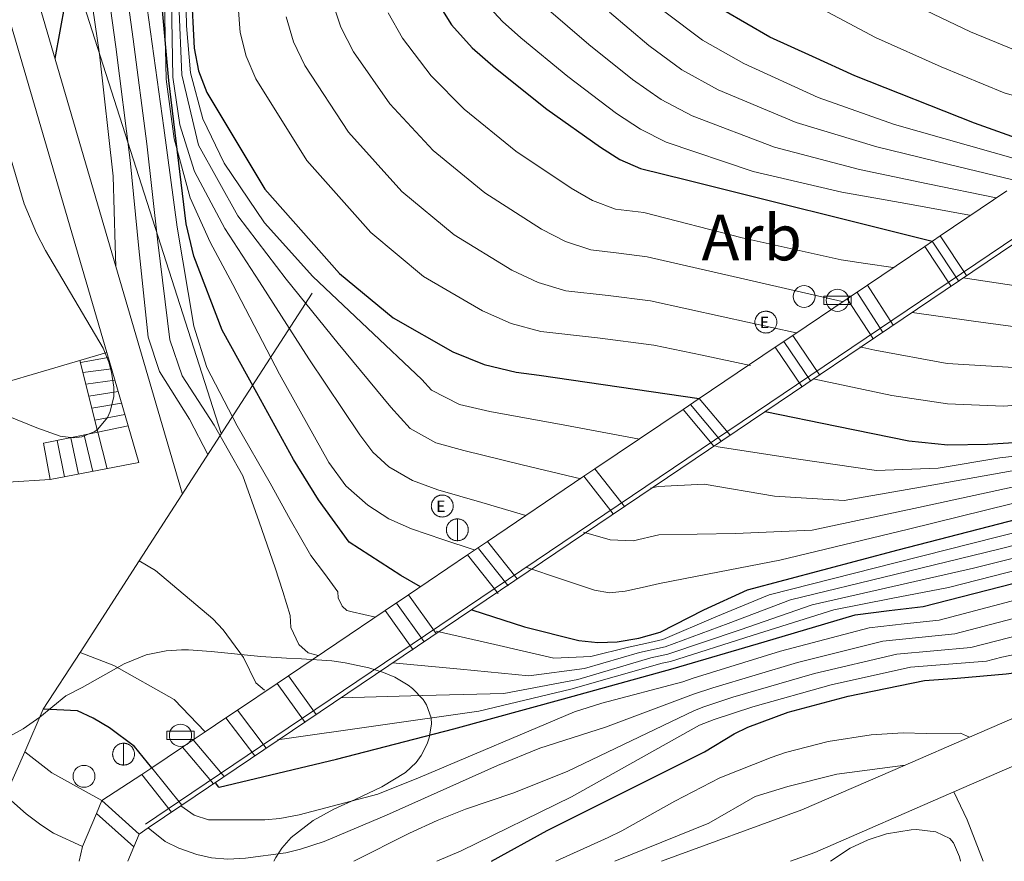
# Model space of a CAD drawing. Extents: x 540998 to 541838, y 4767957 to 4768864.
# Drawn here: x 541225 to 541257, y 4767957 to 4767984 of the extents above; entities that cross this region are included whole.
import ezdxf
from ezdxf.enums import TextEntityAlignment as Align

# ---------------------------------------------------------------- set-up
doc = ezdxf.new("R2010")
doc.units = 0
doc.header["$MEASUREMENT"] = 0
for name, color, linetype, lineweight in [('ACERAS', 7, 'Continuous', 0), ('BARANDADO', 7, 'Continuous', 0), ('CIERRES', 7, 'Continuous', 0), ('CURVA NIVEL', 7, 'Continuous', 0), ('CURVA NIVEL PRINCIPAL', 7, 'Continuous', 0), ('EDIFICACION', 240, 'Continuous', 13), ('MASAS ARBOLES', 7, 'Continuous', 0), ('MUROS', 7, 'Continuous', 0), ('PELDAÑOS', 7, 'Continuous', 0), ('REGISTRO ALCANTARILLA', 7, 'Continuous', 0), ('REGISTRO ELECTRICIDAD', 7, 'Continuous', 0), ('REGISTRO INSTALACIONES', 7, 'Continuous', 0), ('REGISTRO SANEAMIENTO', 7, 'Continuous', 0), ('TEXTOS HUERTA JARDIN ARBOL', 7, 'Continuous', 0)]:
    doc.layers.add(name, color=color, linetype=linetype, lineweight=lineweight)
doc.styles.add('Style-arial', font='arial.shx', dxfattribs={"bigfont": 'arialbig.shx'})
doc.linetypes.add('1Alamb', pattern='A,0,[5,dgnlstyle-md2_1e.shx,S=0.00672,R=0,X=0,Y=0],-0.4,1,-0.4,1,-0.4', length=3.2)
doc.linetypes.add('1Zonar', pattern='A,-1.5,[81,dgnlstyle-md2_1e.shx,S=0.024,R=180,X=0,Y=0],-1.5', length=3)

# ---------------------------------------------------------------- blocks, each defined once
blk = doc.blocks.new('1RALCA')
at = {"layer": 'REGISTRO ALCANTARILLA', "color": 7, "linetype": 'Continuous', "lineweight": 0, "flags": 128}
blk.add_lwpolyline([(-0.828, 0.246), (0.962, 0.246), (0.962, -0.3), (-0.828, -0.3)], close=True, dxfattribs=at)
at = {"layer": 'REGISTRO ALCANTARILLA', "color": 7, "linetype": 'Continuous', "lineweight": 0}
blk.add_circle((0.065, -0.028), 0.733, dxfattribs=at)
blk = doc.blocks.new('1REGIN')
at = {"layer": 'REGISTRO INSTALACIONES', "color": 7, "linetype": 'Continuous', "lineweight": 0}
blk.add_circle((0.016, 0.002), 0.721, dxfattribs=at)
blk = doc.blocks.new('1RELE')
at = {"layer": 'REGISTRO ELECTRICIDAD', "color": 7, "linetype": 'Continuous', "lineweight": 0, "flags": 128}
for points in [[(-0.022, -0.782), (0.014, -0.776), (0.05, -0.776), (0.086, -0.776), (0.122, -0.77), (0.158, -0.758), (0.194, -0.746), (0.23, -0.734), (0.266, -0.722), (0.302, -0.704), (0.338, -0.686), (0.362, -0.662), (0.398, -0.644), (0.428, -0.626), (0.458, -0.602), (0.482, -0.572), (0.506, -0.548), (0.53, -0.518), (0.554, -0.482), (0.578, -0.452), (0.596, -0.428), (0.614, -0.386), (0.632, -0.356), (0.65, -0.314), (0.662, -0.29), (0.668, -0.248), (0.68, -0.218), (0.686, -0.176), (0.686, -0.14), (0.692, -0.104), (0.692, -0.062), (0.692, -0.026), (0.686, 0.01), (0.686, 0.046), (0.68, 0.088), (0.668, 0.124), (0.662, 0.166), (0.65, 0.19), (0.632, 0.232), (0.614, 0.262), (0.596, 0.298), (0.578, 0.334), (0.554, 0.358), (0.53, 0.394), (0.506, 0.418), (0.482, 0.448), (0.458, 0.472), (0.428, 0.496), (0.398, 0.52), (0.362, 0.544), (0.338, 0.562), (0.302, 0.58), (0.266, 0.598), (0.23, 0.604), (0.194, 0.622), (0.158, 0.634), (0.122, 0.646), (0.086, 0.646), (0.05, 0.652), (0.014, 0.652), (-0.022, 0.658), (-0.064, 0.652), (-0.1, 0.652), (-0.142, 0.646), (-0.178, 0.646), (-0.214, 0.634), (-0.256, 0.622), (-0.286, 0.604), (-0.316, 0.598), (-0.352, 0.58), (-0.388, 0.562), (-0.418, 0.544), (-0.448, 0.52), (-0.484, 0.496), (-0.508, 0.472), (-0.538, 0.448), (-0.562, 0.418), (-0.586, 0.394), (-0.61, 0.358), (-0.628, 0.334), (-0.646, 0.298), (-0.67, 0.262), (-0.688, 0.232), (-0.694, 0.19), (-0.718, 0.166), (-0.718, 0.124), (-0.736, 0.088), (-0.742, 0.046), (-0.742, 0.01), (-0.742, -0.026), (-0.748, -0.062), (-0.742, -0.104), (-0.742, -0.14), (-0.742, -0.176), (-0.736, -0.218), (-0.718, -0.248), (-0.718, -0.29), (-0.694, -0.314), (-0.688, -0.356), (-0.67, -0.386), (-0.646, -0.428)], [(-0.646, -0.428), (-0.628, -0.452), (-0.61, -0.482), (-0.586, -0.518), (-0.562, -0.548), (-0.538, -0.572), (-0.508, -0.602), (-0.484, -0.626), (-0.448, -0.644), (-0.418, -0.662), (-0.388, -0.686), (-0.352, -0.704), (-0.316, -0.722), (-0.286, -0.734), (-0.256, -0.746), (-0.214, -0.758), (-0.178, -0.77), (-0.142, -0.776), (-0.1, -0.776), (-0.064, -0.776), (-0.022, -0.782)]]:
    blk.add_lwpolyline(points, dxfattribs=at)
at = {"layer": 'REGISTRO ELECTRICIDAD', "color": 7, "linetype": 'Continuous', "lineweight": 0, "style": 'Style-arial'}
blk.add_text('E', height=0.75, dxfattribs=at).set_placement((-0.119, -0.079), align=Align.MIDDLE_CENTER)
blk = doc.blocks.new('1RSANE')
at = {"layer": 'REGISTRO SANEAMIENTO', "color": 7, "linetype": 'Continuous', "lineweight": 0, "flags": 128}
for points in [[(-0.004, -0.738), (0.032, -0.738), (0.068, -0.726), (0.11, -0.726), (0.146, -0.72), (0.182, -0.714), (0.218, -0.702), (0.248, -0.69), (0.29, -0.672), (0.32, -0.654), (0.356, -0.636), (0.386, -0.624), (0.416, -0.6), (0.452, -0.576), (0.482, -0.552), (0.506, -0.522), (0.53, -0.492), (0.554, -0.468), (0.578, -0.438), (0.596, -0.408), (0.614, -0.372), (0.632, -0.342), (0.65, -0.306), (0.668, -0.276), (0.68, -0.24), (0.692, -0.198), (0.698, -0.162), (0.71, -0.126), (0.71, -0.09), (0.71, -0.054), (0.71, -0.012), (0.71, 0.018), (0.71, 0.06), (0.71, 0.09), (0.698, 0.138), (0.692, 0.168), (0.68, 0.21), (0.668, 0.24), (0.65, 0.282), (0.632, 0.312), (0.614, 0.342), (0.596, 0.378), (0.578, 0.408), (0.554, 0.438), (0.53, 0.474), (0.506, 0.498), (0.482, 0.522), (0.452, 0.546), (0.416, 0.57), (0.386, 0.588), (0.356, 0.612), (0.32, 0.63), (0.29, 0.642), (0.248, 0.66), (0.218, 0.666), (0.182, 0.684), (0.146, 0.69), (0.11, 0.69), (0.068, 0.702), (0.032, 0.702), (-0.004, 0.702), (-0.046, 0.702), (-0.076, 0.702), (-0.118, 0.69), (-0.16, 0.69), (-0.19, 0.684), (-0.232, 0.666), (-0.262, 0.66), (-0.298, 0.642), (-0.334, 0.63), (-0.364, 0.612), (-0.4, 0.588), (-0.43, 0.57), (-0.46, 0.546), (-0.49, 0.522), (-0.52, 0.498), (-0.538, 0.474), (-0.562, 0.438), (-0.592, 0.408), (-0.61, 0.378), (-0.628, 0.342), (-0.646, 0.312), (-0.67, 0.282), (-0.676, 0.24), (-0.694, 0.21), (-0.7, 0.168), (-0.712, 0.138), (-0.718, 0.09), (-0.718, 0.06), (-0.724, 0.018), (-0.724, -0.012), (-0.724, -0.054), (-0.718, -0.09), (-0.718, -0.126), (-0.712, -0.162), (-0.7, -0.198), (-0.694, -0.24), (-0.676, -0.276), (-0.67, -0.306), (-0.646, -0.342), (-0.628, -0.372)], [(-0.004, 0.702), (-0.004, -0.738)], [(-0.628, -0.372), (-0.61, -0.408), (-0.592, -0.438), (-0.562, -0.468), (-0.538, -0.492), (-0.52, -0.522), (-0.49, -0.552), (-0.46, -0.576), (-0.43, -0.6), (-0.4, -0.624), (-0.364, -0.636), (-0.334, -0.654), (-0.298, -0.672), (-0.262, -0.69), (-0.232, -0.702), (-0.19, -0.714), (-0.16, -0.72), (-0.118, -0.726), (-0.076, -0.726), (-0.046, -0.738), (-0.004, -0.738)]]:
    blk.add_lwpolyline(points, dxfattribs=at)

msp = doc.modelspace()

# ---------------------------------------------------------------- linework, layer by layer
at = {"layer": 'ACERAS', "color": 7, "linetype": 'Continuous', "lineweight": 13, "flags": 128}
for points in [[(541257.20139, 4767978.57997), (541255.00539, 4767977.09997)], [(541254.49639, 4767976.75697), (541252.61339, 4767975.48697)], [(541251.95039, 4767975.03897), (541250.15839, 4767973.83097)], [(541249.58439, 4767973.44297), (541247.08439, 4767971.75697)], [(541246.54839, 4767971.39497), (541243.65139, 4767969.44197)], [(541243.28839, 4767969.19697), (541240.11939, 4767967.05897)], [(541239.46439, 4767966.61697), (541237.51839, 4767965.30497)], [(541236.74839, 4767964.78497), (541233.56839, 4767962.64097)], [(541255.96739, 4767960.61697), (541263.34139, 4767963.80897), (541265.58639, 4767964.90097)], [(541233.19539, 4767962.38897), (541231.89339, 4767961.51097)], [(541261.84739, 4767961.59997), (541255.45939, 4767958.81597)], [(541231.51439, 4767961.25597), (541230.83339, 4767960.79597)], [(541230.83339, 4767960.79597), (541230.43839, 4767960.52997)], [(541253.85739, 4767959.70297), (541255.96739, 4767960.61697)], [(541230.08739, 4767960.29297), (541229.07939, 4767959.61397)], [(541245.84144, 4767956.53672), (541250.45339, 4767958.22997), (541253.85739, 4767959.70297)], [(541228.74539, 4767959.38797), (541227.43539, 4767958.53097)], [(541255.45939, 4767958.81597), (541250.88639, 4767956.82397), (541250.08627, 4767956.53672)], [(541226.79339, 4767957.02097), (541227.25639, 4767958.11097)], [(541226.68351, 4767956.53672), (541226.79339, 4767957.02097)], [(541228.48439, 4767957.00997), (541228.28752, 4767956.53672)]]:
    msp.add_lwpolyline(points, dxfattribs=at)
at = {"layer": 'BARANDADO', "color": 7, "linetype": 'Continuous', "lineweight": 0, "ltscale": 0.5}
for points in [[(541229.95139, 4767958.48897), (541272.90039, 4767987.47097), (541274.60839, 4767988.99997)], [(541228.86839, 4767957.75797), (541229.95139, 4767958.48897)]]:
    msp.add_lwpolyline(points, dxfattribs=at)
at = {"layer": 'CIERRES', "color": 7, "linetype": '1Alamb', "lineweight": 0, "ltscale": 0.5, "flags": 128}
msp.add_lwpolyline([(541231.36339, 4767970.60197), (541223.58839, 4767994.83897), (541212.99539, 4767992.03997)], dxfattribs=at)
at = {"layer": 'CURVA NIVEL', "color": 30, "linetype": 'Continuous', "lineweight": 0, "flags": 128}
for points in [[(541211.76639, 4768018.63197), (541213.12339, 4768016.97297), (541214.47939, 4768015.31397), (541216.12239, 4768013.52497), (541217.77339, 4768011.73397), (541218.87839, 4768010.20197), (541219.80039, 4768008.55297), (541221.20539, 4768005.58197), (541222.52639, 4768002.57397), (541223.96839, 4767999.16997), (541225.25439, 4767995.70097), (541225.36239, 4767995.23597), (541225.91139, 4767991.89197), (541226.46839, 4767988.55097), (541226.62139, 4767987.81197), (541226.77439, 4767987.07197), (541227.35739, 4767983.07897), (541227.80439, 4767979.07097), (541227.87239, 4767976.78497), (541227.89739, 4767976.09597)], [(541212.47839, 4768018.63197), (541213.58939, 4768017.33897), (541214.70039, 4768016.04597), (541216.73939, 4768013.84797), (541218.78639, 4768011.64897), (541219.84739, 4768010.22997), (541220.74939, 4768008.69897), (541222.01439, 4768006.19497), (541223.16839, 4768003.63997), (541224.64539, 4768000.07697), (541225.93539, 4767996.44097), (541226.15039, 4767995.51197), (541226.64439, 4767991.82797), (541227.15239, 4767988.14997), (541227.27039, 4767987.59597), (541227.38239, 4767987.04097), (541227.89639, 4767983.32297), (541228.36139, 4767979.59897), (541228.65139, 4767976.68497), (541228.96139, 4767973.77297), (541229.33439, 4767972.63997), (541230.32039, 4767971.07897), (541230.91939, 4767969.91597)], [(541240.80539, 4768002.80497), (541241.59939, 4767999.11197), (541242.74039, 4767995.50397), (541243.79039, 4767992.96297), (541245.04839, 4767990.51897), (541245.74539, 4767989.39197), (541246.53339, 4767988.32597), (541247.27239, 4767987.49197), (541248.08239, 4767986.72497), (541249.39439, 4767985.66597), (541250.79839, 4767984.73797), (541252.88439, 4767983.62997), (541255.03839, 4767982.66397), (541257.10639, 4767981.81197), (541259.23739, 4767981.19097), (541259.97939, 4767981.06797), (541260.72139, 4767980.95097)], [(541243.04639, 4768001.63197), (541243.66839, 4767998.75897), (541244.55239, 4767995.94997), (541245.32839, 4767994.03997), (541246.28339, 4767992.21197), (541247.33639, 4767990.58597), (541248.52639, 4767989.06297), (541249.08939, 4767988.44597), (541249.68739, 4767987.86297), (541250.90039, 4767986.80197), (541252.19439, 4767985.83997), (541254.05239, 4767984.74597), (541255.99839, 4767983.81597), (541257.90239, 4767983.03297), (541259.86339, 4767982.41397), (541260.45439, 4767982.28497), (541261.05239, 4767982.22097), (541261.73939, 4767982.19897), (541262.42539, 4767982.17797)], [(541227.98939, 4767987.00997), (541228.46639, 4767983.56997), (541228.91839, 4767980.12597), (541229.27039, 4767976.90197), (541229.66539, 4767973.68197), (541230.07139, 4767972.50097), (541231.12339, 4767970.88297), (541232.06639, 4767969.21197), (541232.60639, 4767967.70197), (541233.13039, 4767966.18497), (541233.38839, 4767965.40397), (541233.63239, 4767964.61997), (541233.65139, 4767964.21997), (541233.91739, 4767963.66497), (541234.22339, 4767963.39697), (541234.54939, 4767963.30497)], [(541228.59739, 4767986.97797), (541229.03939, 4767983.81597), (541229.47539, 4767980.65297), (541229.91339, 4767977.38897), (541230.45839, 4767974.13697), (541230.88839, 4767972.77497), (541231.88139, 4767970.85597), (541232.97139, 4767968.97497), (541233.62939, 4767967.77497), (541234.30339, 4767966.58797), (541234.75439, 4767965.99697), (541235.19639, 4767965.39897), (541235.20539, 4767965.19897), (541235.33839, 4767964.92197), (541235.49139, 4767964.78797), (541235.66639, 4767964.73797), (541236.43239, 4767964.56397)], [(541229.45839, 4767986.21197), (541229.55439, 4767982.25597), (541229.80839, 4767980.29397), (541230.34339, 4767978.35997), (541231.00039, 4767976.89997), (541231.73839, 4767975.50197), (541233.28139, 4767972.55797), (541234.89739, 4767969.64797), (541235.46139, 4767968.88897), (541236.17739, 4767968.25097), (541236.87339, 4767967.79797), (541237.61939, 4767967.46697), (541238.64839, 4767967.12297), (541239.67739, 4767966.77897)], [(541229.71139, 4767985.47697), (541229.77239, 4767982.32197), (541229.99639, 4767980.75897), (541230.48039, 4767979.22397), (541231.48139, 4767977.34697), (541232.61639, 4767975.59197), (541234.24539, 4767973.06097), (541235.91839, 4767970.55797), (541236.35039, 4767969.99597), (541236.87739, 4767969.50997), (541237.65039, 4767969.05897), (541238.47939, 4767968.75497), (541239.92939, 4767968.33297), (541241.37939, 4767967.91197)], [(541230.18339, 4767985.56297), (541230.21739, 4767984.00697), (541230.35239, 4767982.46697), (541230.75539, 4767980.95197), (541231.45339, 4767979.49497), (541232.78639, 4767977.53797), (541234.37239, 4767975.77197), (541236.16639, 4767974.06397), (541237.95939, 4767972.37797), (541238.27939, 4767972.02897), (541239.19739, 4767971.56397), (541240.19939, 4767971.32997), (541242.66139, 4767970.87597), (541245.12139, 4767970.41997)], [(541231.85239, 4767985.53597), (541231.98339, 4767983.78897), (541232.17539, 4767983.01097), (541232.50039, 4767982.26297), (541234.17639, 4767979.57797), (541236.27639, 4767977.21297), (541238.01839, 4767975.77297), (541239.95139, 4767974.63397), (541240.89739, 4767974.22697), (541241.87739, 4767973.95897), (541243.73539, 4767973.74997), (541245.58539, 4767973.51197), (541247.17539, 4767973.17597), (541248.76439, 4767972.83997)], [(541229.96439, 4767984.74197), (541230.07039, 4767982.39697), (541230.61839, 4767980.08797), (541231.90339, 4767977.76497), (541233.49439, 4767975.68197), (541235.20339, 4767973.56297), (541236.93839, 4767971.46797), (541237.57839, 4767970.76997), (541238.41639, 4767970.30297), (541239.33939, 4767970.04197), (541241.26339, 4767969.57797), (541243.18639, 4767969.11397)], [(541235.01039, 4767984.82197), (541235.29339, 4767983.96297), (541235.71539, 4767983.15597), (541236.90939, 4767981.44097), (541238.32639, 4767979.91597), (541240.03339, 4767978.51497), (541241.89339, 4767977.32597), (541242.68239, 4767976.91897), (541243.51239, 4767976.64097), (541244.44139, 4767976.53097), (541245.36639, 4767976.41697), (541248.57739, 4767975.68397), (541251.78739, 4767974.94897)], [(541240.05239, 4767984.75697), (541240.60639, 4767984.15497), (541241.20939, 4767983.61197), (541242.76039, 4767982.33997), (541244.36439, 4767981.13197), (541245.15339, 4767980.60897), (541245.99839, 4767980.18597), (541248.85339, 4767979.21697), (541251.77339, 4767978.54597), (541253.87139, 4767978.16797), (541255.96939, 4767977.78897)], [(541236.85139, 4767984.43997), (541237.32339, 4767983.60197), (541238.26439, 4767982.36497), (541239.35139, 4767981.26697), (541241.05039, 4767979.89197), (541242.86539, 4767978.67197), (541243.57539, 4767978.26797), (541244.32939, 4767977.98197), (541245.25639, 4767977.86997), (541248.49339, 4767977.04297), (541251.75239, 4767976.31697), (541252.54639, 4767976.19897), (541253.46539, 4767976.06197)], [(541242.04239, 4767984.60597), (541243.44639, 4767983.40197), (541244.89239, 4767982.24597), (541245.83439, 4767981.58797), (541246.84939, 4767981.04797), (541249.56239, 4767980.02197), (541252.34939, 4767979.28797), (541254.59939, 4767978.81997), (541256.84839, 4767978.35197)], [(541244.13139, 4767984.46297), (541245.42039, 4767983.35997), (541246.51339, 4767982.56497), (541247.69939, 4767981.91097), (541250.27439, 4767980.83597), (541252.92639, 4767980.02897), (541255.29639, 4767979.45597), (541257.66539, 4767978.88297)], [(541245.94839, 4767984.47297), (541247.18639, 4767983.53497), (541248.55039, 4767982.77397), (541250.98939, 4767981.65797), (541253.50239, 4767980.77097), (541255.93639, 4767980.07797), (541258.36939, 4767979.38497)], [(541233.49739, 4767984.30597), (541233.73439, 4767983.48797), (541234.10739, 4767982.70897), (541235.54739, 4767980.51097), (541237.30139, 4767978.56397), (541239.02439, 4767977.14197), (541240.92239, 4767975.97997), (541241.78939, 4767975.57197), (541242.69439, 4767975.29997), (541244.08839, 4767975.14097), (541245.47539, 4767974.96497), (541247.87239, 4767974.43897), (541250.26939, 4767973.91197)], [(541247.62639, 4767970.17697), (541250.26939, 4767969.77197), (541252.91239, 4767969.38397), (541254.93839, 4767969.46897), (541256.97039, 4767969.80997), (541257.93439, 4767969.91697), (541258.89539, 4767970.04597), (541261.82339, 4767970.86197), (541264.71539, 4767971.82197), (541267.07739, 4767972.34197), (541269.42139, 4767972.92897), (541275.39839, 4767975.04097), (541277.46339, 4767975.77497)], [(541255.75939, 4767975.71897), (541257.20639, 4767975.50197), (541258.65339, 4767975.28597), (541259.13439, 4767975.34497), (541261.26639, 4767975.43797), (541263.39839, 4767975.40197)], [(541245.47439, 4767968.80697), (541245.73339, 4767968.86497), (541247.24839, 4767968.93997), (541249.55539, 4767968.54397), (541251.85239, 4767968.40397), (541254.61439, 4767968.88397), (541257.37539, 4767969.37197), (541258.09839, 4767969.44997), (541258.81939, 4767969.54897), (541261.87939, 4767970.39197), (541264.91739, 4767971.30997), (541266.68839, 4767971.69997), (541268.44739, 4767972.13997), (541274.45039, 4767974.24497), (541277.55139, 4767975.35197)], [(541243.27539, 4767967.35997), (541244.14839, 4767967.10497), (541244.90739, 4767967.07697), (541245.75339, 4767967.26797), (541248.27339, 4767967.31697), (541250.79139, 4767967.42297), (541254.28839, 4767968.17097), (541257.78139, 4767968.93297), (541258.74339, 4767969.05197), (541261.93639, 4767969.90797), (541265.11939, 4767970.79797), (541266.29939, 4767971.05897), (541267.47239, 4767971.35097), (541273.50239, 4767973.44497), (541277.64039, 4767974.92997)], [(541241.40939, 4767966.19897), (541242.52139, 4767965.82597), (541243.63339, 4767965.45297), (541244.13539, 4767965.36997), (541244.64539, 4767965.41597), (541245.20939, 4767965.54397), (541245.77339, 4767965.67097), (541247.75239, 4767966.05397), (541249.73139, 4767966.44197), (541253.96039, 4767967.46197), (541258.18639, 4767968.49497), (541258.66739, 4767968.55397), (541261.99639, 4767969.41197), (541265.32139, 4767970.28597), (541265.91139, 4767970.41697), (541266.49839, 4767970.56297), (541272.55639, 4767972.64097), (541277.72839, 4767974.50697)], [(541254.08439, 4767974.58497), (541256.10739, 4767974.29997), (541258.13139, 4767974.02597), (541259.09339, 4767974.14497), (541261.38439, 4767974.39797), (541263.67739, 4767974.63497)], [(541238.43039, 4767964.10697), (541240.36339, 4767963.66397), (541242.29739, 4767963.22097), (541243.52139, 4767963.26897), (541244.75239, 4767963.57797), (541245.31939, 4767963.69397), (541245.87939, 4767963.83297), (541247.62639, 4767964.58097), (541249.37939, 4767965.29797), (541253.57139, 4767966.36397), (541257.76339, 4767967.42897), (541261.80739, 4767968.45597), (541265.85139, 4767969.48297), (541266.53839, 4767969.69297), (541271.71939, 4767971.45997), (541276.76439, 4767973.19197), (541278.09739, 4767973.75297)], [(541252.36039, 4767973.45197), (541252.86239, 4767973.34097), (541255.23139, 4767972.90997), (541257.60939, 4767972.76697), (541258.33139, 4767972.82897), (541259.05239, 4767972.94397), (541261.51539, 4767973.37097), (541263.95639, 4767973.86797)], [(541236.99039, 4767963.06797), (541239.23339, 4767962.85397), (541241.47639, 4767962.63997), (541243.30639, 4767962.87697), (541245.12039, 4767963.40197), (541245.96639, 4767963.59297), (541248.02839, 4767964.35697), (541250.08739, 4767965.13397), (541253.51039, 4767965.96797), (541256.93439, 4767966.80097), (541261.56339, 4767967.96897), (541266.17839, 4767969.19197), (541266.86739, 4767969.39697), (541267.55239, 4767969.61097), (541271.85639, 4767971.00097), (541276.16039, 4767972.39197), (541278.20439, 4767973.36597)], [(541250.83139, 4767972.40197), (541252.12439, 4767972.12797), (541253.41739, 4767971.85297), (541255.24539, 4767971.58197), (541257.08739, 4767971.50797), (541258.05039, 4767971.57797), (541259.01239, 4767971.74397), (541261.65239, 4767972.33297), (541264.23439, 4767973.10097)], [(541235.30939, 4767961.90797), (541237.98239, 4767961.98397), (541240.65539, 4767962.05997), (541243.08839, 4767962.51997), (541245.48939, 4767963.22497), (541246.05239, 4767963.35297), (541248.42639, 4767964.15297), (541250.79539, 4767964.96997), (541253.45039, 4767965.57197), (541256.10639, 4767966.17297), (541261.32039, 4767967.48297), (541266.50639, 4767968.90097), (541267.53639, 4767969.21397), (541268.56639, 4767969.52997), (541271.99139, 4767970.55297), (541273.33539, 4767970.94797)], [(541233.21139, 4767960.53297), (541236.52239, 4767961.00597), (541239.83339, 4767961.47897), (541242.85939, 4767962.19297), (541245.85739, 4767963.04897), (541246.13939, 4767963.11197), (541248.82139, 4767963.95797), (541251.50339, 4767964.80597), (541253.39039, 4767965.17497), (541255.27739, 4767965.54497), (541261.06939, 4767967.02397), (541266.83339, 4767968.61097), (541268.20439, 4767969.03797), (541269.58039, 4767969.44897), (541270.93339, 4767969.79397)], [(541257.02939, 4767963.24597), (541259.50139, 4767963.76697), (541261.61539, 4767964.33297), (541263.23139, 4767964.90597), (541265.09339, 4767965.49297), (541266.05439, 4767965.84297), (541267.23839, 4767966.18897), (541267.70839, 4767966.35697), (541269.50639, 4767967.06897), (541271.05439, 4767967.77497), (541273.01539, 4767968.51497)], [(541246.54239, 4767962.43797), (541246.87939, 4767962.55897), (541249.75839, 4767963.44497), (541252.66639, 4767964.21097), (541253.81739, 4767964.34497), (541254.96939, 4767964.46797), (541260.91639, 4767966.03897), (541265.64539, 4767967.30097)], [(541232.09739, 4767963.23997), (541231.42239, 4767964.14597), (541231.08439, 4767964.51397), (541229.19439, 4767966.10097), (541228.65739, 4767966.41397)], [(541246.89839, 4767962.03297), (541247.53339, 4767962.24597), (541250.31339, 4767963.07697), (541253.12239, 4767963.77997), (541254.30639, 4767963.90197), (541255.48939, 4767964.01897), (541261.02539, 4767965.46297), (541262.66039, 4767965.89597)], [(541246.92339, 4767961.49597), (541247.23339, 4767961.61597), (541248.18739, 4767961.93297), (541250.86839, 4767962.70797), (541253.57839, 4767963.34897), (541254.79439, 4767963.45897), (541256.00939, 4767963.56897), (541259.77239, 4767964.53697)], [(541230.83339, 4767960.79597), (541229.80739, 4767961.86197), (541227.82339, 4767962.97397), (541226.71639, 4767963.40797)], [(541232.09739, 4767963.23997), (541232.49639, 4767962.40897), (541232.78139, 4767962.15997)], [(541247.09039, 4767961.01397), (541247.56839, 4767961.19997), (541248.84139, 4767961.61897), (541251.42439, 4767962.33897), (541254.03439, 4767962.91797), (541255.28339, 4767963.01497), (541256.52939, 4767963.11997), (541257.02939, 4767963.24597)], [(541230.03539, 4767958.36497), (541230.46739, 4767958.05597), (541230.94239, 4767957.89597), (541232.79639, 4767957.89697), (541233.29339, 4767957.94797), (541233.92239, 4767958.06897), (541236.51339, 4767958.74297), (541237.90539, 4767959.30297), (541242.97439, 4767961.45197), (541243.87339, 4767961.73697), (541246.54239, 4767962.43797)], [(541228.95239, 4767957.63397), (541229.51339, 4767957.18897), (541229.96139, 4767956.96897), (541230.55739, 4767956.75897), (541231.04539, 4767956.65497), (541231.58139, 4767956.60897), (541232.15839, 4767956.64297), (541233.48339, 4767956.81797), (541233.96839, 4767956.93697), (541234.74339, 4767957.18397), (541236.79739, 4767958.05597), (541240.44839, 4767959.68997), (541241.83639, 4767960.25897), (541243.99539, 4767960.94797), (541246.89839, 4767962.03297)], [(541235.72414, 4767956.53672), (541237.55339, 4767957.46497), (541238.46439, 4767957.87997), (541239.39439, 4767958.24797), (541240.97939, 4767958.78497), (541242.76539, 4767959.49597), (541246.92339, 4767961.49597)], [(541238.45088, 4767956.53672), (541239.25239, 4767956.88597), (541242.87839, 4767958.65297), (541247.09039, 4767961.01397)], [(541251.32339, 4767960.47497), (541252.73939, 4767960.69797), (541253.79239, 4767960.76397), (541254.54539, 4767960.73697), (541255.67539, 4767960.74997), (541255.96739, 4767960.61697)], [(541242.36879, 4767956.53672), (541244.08939, 4767957.31697), (541244.53639, 4767957.53797), (541246.28339, 4767958.51497), (541247.75439, 4767959.27697), (541249.44639, 4767959.95497), (541249.91839, 4767960.11897), (541251.32339, 4767960.47497)], [(541227.43539, 4767958.53097), (541225.78639, 4767959.44297), (541224.89739, 4767960.13997)], [(541244.30484, 4767956.53672), (541247.40039, 4767957.79297), (541248.92639, 4767958.66297), (541250.00039, 4767958.99497), (541251.61039, 4767959.39797), (541253.85739, 4767959.70297)], [(541255.45939, 4767958.81597), (541255.89339, 4767957.89697), (541256.41804, 4767956.53672)], [(541224.26939, 4767958.70297), (541224.94939, 4767958.10097), (541225.42639, 4767957.73197), (541225.84639, 4767957.45997), (541226.79339, 4767957.02097)]]:
    msp.add_lwpolyline(points, dxfattribs=at)
at = {"layer": 'CURVA NIVEL PRINCIPAL', "color": 30, "linetype": 'Continuous', "lineweight": 30, "flags": 128}
for points in [[(541259.10939, 4767979.88697), (541258.61139, 4767979.96697), (541257.36739, 4767980.37597), (541256.13539, 4767980.81197), (541252.20339, 4767982.36497), (541250.80239, 4767983.00097), (541249.40139, 4767983.63697), (541247.88639, 4767984.51397), (541246.47639, 4767985.58697), (541245.43539, 4767986.51997), (541244.54139, 4767987.58797), (541244.15639, 4767988.19597), (541243.81339, 4767988.82697), (541242.28739, 4767991.89997), (541240.92739, 4767995.05797), (541240.28339, 4767997.12897), (541239.81939, 4767999.23897), (541239.65039, 4768001.38597), (541239.42039, 4768003.52597), (541239.20739, 4768004.14197), (541238.92439, 4768004.73197), (541237.42239, 4768007.49397), (541235.94039, 4768009.80797)], [(541232.29239, 4768007.51397), (541232.82139, 4768006.70197), (541233.45939, 4768005.07897), (541233.75939, 4768003.35997), (541234.05739, 4768001.64897), (541235.58039, 4767996.82497), (541237.10739, 4767991.99397), (541237.34339, 4767991.16697), (541237.54739, 4767990.33197), (541237.61339, 4767989.04597), (541237.62139, 4767987.74997), (541237.78439, 4767986.79697), (541238.03739, 4767985.85597), (541238.40139, 4767984.91297), (541238.93039, 4767984.04897), (541239.61739, 4767983.28997), (541240.37639, 4767982.61797), (541242.07239, 4767981.27297), (541243.83639, 4767980.01797), (541244.46839, 4767979.61197), (541245.14739, 4767979.32297), (541246.66039, 4767978.94297), (541254.74539, 4767976.92797)], [(541228.70039, 4768006.94297), (541229.68039, 4768003.37297), (541230.64439, 4767999.33197), (541230.91739, 4767998.43097), (541231.18739, 4767997.52397), (541231.64039, 4767995.17697), (541231.73639, 4767992.81697), (541231.15839, 4767989.98697), (541230.48139, 4767987.15597), (541230.37239, 4767985.21897), (541230.47039, 4767983.27197), (541230.61739, 4767982.53397), (541230.89239, 4767981.81697), (541232.79039, 4767978.63597), (541235.25139, 4767975.86197), (541237.01539, 4767974.40697), (541238.98039, 4767973.28797), (541240.00339, 4767972.87097), (541241.05939, 4767972.61797), (541241.81639, 4767972.52697), (541247.08439, 4767971.75697)], [(541237.90939, 4767965.56797), (541237.26439, 4767965.93497), (541235.57339, 4767967.02697), (541234.55839, 4767968.42197), (541233.73339, 4767969.75397), (541232.52839, 4767971.94297), (541231.38639, 4767974.00397), (541230.46139, 4767976.43197), (541230.20639, 4767977.49597), (541229.63339, 4767982.21597), (541229.20539, 4767986.94697), (541228.88539, 4767991.64397), (541228.51539, 4767996.33897), (541228.29439, 4767997.50797), (541227.97739, 4767998.66197), (541226.74339, 4768002.82197), (541225.85339, 4768004.98897)], [(541220.75439, 4768004.12297), (541221.88439, 4768001.50797), (541223.37439, 4767998.28297), (541224.57339, 4767994.96097), (541225.20139, 4767991.95997), (541225.78439, 4767988.95197), (541225.97539, 4767988.02797), (541226.16639, 4767987.10297), (541226.27839, 4767985.92497), (541226.21639, 4767984.73897), (541225.88939, 4767982.94197)], [(541249.24639, 4767971.33397), (541251.60939, 4767970.84997), (541253.97239, 4767970.36497), (541255.26339, 4767970.23197), (541256.56539, 4767970.24897), (541257.77239, 4767970.33097), (541258.97139, 4767970.54397), (541261.75639, 4767971.43197), (541264.51339, 4767972.33397), (541267.46739, 4767972.97797), (541270.39539, 4767973.71797), (541276.35439, 4767975.81197), (541276.81839, 4767975.98097)], [(541239.60239, 4767964.80397), (541241.33939, 4767964.24197), (541243.11839, 4767963.80197), (541243.74939, 4767963.72797), (541244.38339, 4767963.75497), (541245.09439, 4767963.86997), (541245.79239, 4767964.07397), (541247.22839, 4767964.80097), (541248.67139, 4767965.46197), (541253.62539, 4767966.78297), (541258.59139, 4767968.05697), (541262.06539, 4767968.88497), (541265.52439, 4767969.77397), (541271.60839, 4767971.83897), (541277.15639, 4767973.87397)], [(541231.17739, 4767959.10797), (541231.26539, 4767958.98297), (541231.29239, 4767958.97397), (541235.15639, 4767959.89097), (541239.01239, 4767960.89797), (541242.62139, 4767961.88197), (541246.22639, 4767962.87197), (541249.21739, 4767963.75897), (541252.21039, 4767964.64197), (541253.32839, 4767964.78697), (541254.44939, 4767964.91697), (541260.82139, 4767966.55297), (541267.16039, 4767968.31997), (541268.87439, 4767968.85497), (541269.07339, 4767968.91397)], [(541255.56639, 4767962.55797), (541257.18039, 4767962.70297), (541257.67639, 4767962.76397), (541258.19839, 4767962.87597), (541262.11939, 4767963.81997), (541262.59639, 4767963.96597), (541263.99639, 4767964.51697), (541264.47439, 4767964.65997), (541265.58639, 4767964.90097)], [(541250.00739, 4767961.44197), (541251.97939, 4767961.96897), (541254.49039, 4767962.48697), (541255.56639, 4767962.55797)], [(541229.07939, 4767959.61397), (541228.51139, 4767960.31597), (541227.68839, 4767960.92897), (541227.14839, 4767961.24297), (541226.63439, 4767961.47997), (541225.50839, 4767961.53797)], [(541240.24994, 4767956.53672), (541242.08539, 4767957.55197), (541247.25139, 4767960.13297), (541248.23239, 4767960.73097), (541248.68239, 4767960.94797), (541250.00739, 4767961.44197)]]:
    msp.add_lwpolyline(points, dxfattribs=at)
at = {"layer": 'EDIFICACION', "color": 12, "linetype": 'Continuous', "lineweight": 13, "flags": 128}
msp.add_lwpolyline([(541222.00839, 4767971.61997), (541227.59539, 4767973.26797), (541222.01839, 4767992.31697), (541219.15439, 4767991.40097)], dxfattribs=at)
at = {"layer": 'MASAS ARBOLES', "color": 92, "linetype": '1Zonar', "lineweight": 0, "ltscale": 0.5, "flags": 128}
for points in [[(541218.65039, 4767964.54697), (541218.28339, 4767965.24197), (541217.84139, 4767966.32497), (541217.72839, 4767966.81397), (541217.69839, 4767967.10997), (541217.70239, 4767967.60897), (541217.74739, 4767967.94697), (541217.96939, 4767968.80997), (541218.28939, 4767969.58997), (541218.51939, 4767970.02897), (541218.70139, 4767970.29797), (541219.04239, 4767970.64297), (541219.65739, 4767971.00897), (541220.30639, 4767971.25097), (541220.68939, 4767971.35797), (541221.16139, 4767971.45497), (541221.99739, 4767971.53597), (541222.49939, 4767971.53397), (541223.02039, 4767971.48397), (541223.50739, 4767971.40497), (541223.91539, 4767971.31297), (541224.35639, 4767971.17497), (541225.29539, 4767970.78597), (541226.05839, 4767970.51897), (541226.50339, 4767970.46397), (541226.77239, 4767970.49097), (541227.19839, 4767970.66797), (541227.29939, 4767970.74597), (541227.61739, 4767971.13197), (541227.70839, 4767971.32597), (541227.82539, 4767971.82097), (541227.82639, 4767972.12597), (541227.75539, 4767972.61697), (541227.66339, 4767972.94597), (541227.48039, 4767973.41497), (541225.57939, 4767976.62697), (541225.28439, 4767977.19397), (541224.87639, 4767978.15597), (541224.22539, 4767980.38597), (541224.08439, 4767980.86197), (541223.83839, 4767981.67297), (541223.64939, 4767982.25497), (541223.18839, 4767983.67097), (541222.67339, 4767985.01797), (541222.37739, 4767985.79397), (541221.69439, 4767987.50297), (541221.49739, 4767987.98597), (541220.70839, 4767989.78897), (541220.49439, 4767990.40397), (541220.36039, 4767990.87497), (541220.29239, 4767991.10497), (541220.07239, 4767991.65297), (541219.75339, 4767992.28397), (541219.38639, 4767992.83797), (541219.01139, 4767993.27597), (541218.55639, 4767993.63497), (541218.01239, 4767993.82797), (541217.51339, 4767993.87997), (541217.40039, 4767993.86997), (541216.92739, 4767993.70797), (541216.80639, 4767993.62197), (541216.30639, 4767993.11297), (541215.46339, 4767992.06597), (541214.73939, 4767991.19897), (541214.39139, 4767990.84497), (541214.23239, 4767990.70297), (541213.62039, 4767990.30097), (541212.98439, 4767990.04297), (541212.50739, 4767989.93597), (541212.31939, 4767989.90997), (541211.82239, 4767989.88097), (541211.52539, 4767989.88897), (541211.07139, 4767989.96697), (541210.84339, 4767990.04697), (541210.46239, 4767990.29497), (541210.29439, 4767990.74497), (541210.20939, 4767991.27897), (541210.09639, 4767991.78097), (541210.01439, 4767992.41197), (541209.93339, 4767993.04397), (541209.76039, 4767995.22997), (541209.59839, 4767996.61097), (541209.47739, 4767997.28197), (541209.37339, 4767997.69697), (541209.04239, 4767998.68197), (541208.74239, 4767999.38797), (541208.41239, 4768000.01197), (541207.84639, 4768000.98297), (541206.91939, 4768002.32397), (541206.63939, 4768002.72497), (541206.41639, 4768003.04897), (541205.92139, 4768003.76297), (541205.51539, 4768004.35697), (541205.25439, 4768004.78097), (541204.84139, 4768005.54897), (541204.66739, 4768006.01697), (541204.60639, 4768006.27797), (541204.54639, 4768006.95397), (541204.60839, 4768007.76797), (541204.76539, 4768008.60797), (541204.94239, 4768009.07097)], [(541233.09186, 4767956.53672), (541233.15239, 4767956.66397), (541233.35039, 4767956.96897), (541233.65839, 4767957.32097), (541234.38439, 4767957.87897), (541235.05939, 4767958.25497), (541235.76939, 4767958.57397), (541236.64139, 4767958.99097), (541237.41839, 4767959.45997), (541237.77039, 4767959.78997), (541237.93939, 4767960.01297), (541238.13739, 4767960.39997), (541238.20239, 4767960.59997), (541238.27539, 4767961.04997), (541238.26539, 4767961.25497), (541238.11239, 4767961.68297), (541237.99839, 4767961.85397), (541237.65639, 4767962.21497), (541237.50439, 4767962.33097), (541237.07039, 4767962.58797), (541236.69839, 4767962.74697), (541236.22039, 4767962.89497), (541235.44039, 4767963.06497), (541234.99539, 4767963.12697), (541234.00539, 4767963.19297), (541233.50839, 4767963.21397), (541232.66739, 4767963.27297), (541231.02939, 4767963.43497), (541230.28639, 4767963.48597), (541230.05339, 4767963.49497), (541229.55439, 4767963.46197), (541228.88939, 4767963.32397), (541228.16939, 4767963.03097), (541226.78539, 4767962.24697), (541226.25339, 4767961.97297), (541225.39139, 4767961.27797), (541224.85139, 4767960.88797), (541224.41239, 4767960.64897), (541224.15539, 4767960.54597), (541223.67139, 4767960.41597), (541223.03539, 4767960.35597), (541222.36539, 4767960.43897), (541222.08939, 4767960.53197), (541221.65239, 4767960.77297), (541221.17139, 4767961.20397), (541220.62639, 4767961.83997), (541220.07939, 4767962.52497), (541218.91739, 4767964.12497), (541218.65039, 4767964.54697)], [(541255.67323, 4767956.53672), (541255.64539, 4767956.68897), (541255.44939, 4767957.14197), (541255.31839, 4767957.28297), (541254.86739, 4767957.50797), (541254.22439, 4767957.58397), (541254.04839, 4767957.57597), (541253.24439, 4767957.43797), (541252.63339, 4767957.24297), (541252.04239, 4767956.96397), (541251.3941, 4767956.53672)]]:
    msp.add_lwpolyline(points, dxfattribs=at)
at = {"layer": 'MUROS', "color": 12, "linetype": 'Continuous', "lineweight": 13, "ltscale": 0.5}
for points in [[(541222.01839, 4767992.31697), (541223.05039, 4767992.62797), (541230.08139, 4767968.64697)], [(541230.03539, 4767958.36497), (541272.99339, 4767987.35297), (541274.70939, 4767988.88897)], [(541234.34939, 4767975.22497), (541228.65739, 4767966.41397)], [(541227.59339, 4767973.26697), (541228.65339, 4767969.64797)], [(541226.71539, 4767973.00797), (541227.30239, 4767970.64697)], [(541227.30239, 4767970.64697), (541225.51839, 4767970.28497)], [(541228.65339, 4767969.64797), (541225.73339, 4767969.08897)], [(541225.73339, 4767969.08897), (541224.34239, 4767969.00697), (541220.40339, 4767959.52797)], [(541228.65739, 4767966.41397), (541226.71639, 4767963.40797)], [(541226.71639, 4767963.40797), (541225.50839, 4767961.53797)], [(541225.50839, 4767961.53797), (541224.89739, 4767960.13997)], [(541224.89739, 4767960.13997), (541224.26939, 4767958.70297)], [(541228.95239, 4767957.63397), (541230.03539, 4767958.36497)], [(541228.65739, 4767957.42397), (541228.95239, 4767957.63397)]]:
    msp.add_lwpolyline(points, dxfattribs=at)
at = {"layer": 'PELDAÑOS', "color": 12, "linetype": 'Continuous', "lineweight": 0, "flags": 128}
for points in [[(541255.00539, 4767977.09997), (541254.49639, 4767976.75697)], [(541254.74539, 4767976.92797), (541255.60939, 4767975.62497)], [(541255.00539, 4767977.09997), (541255.86939, 4767975.79697)], [(541254.49639, 4767976.75697), (541255.35839, 4767975.45797)], [(541252.61339, 4767975.48697), (541251.95039, 4767975.03897)], [(541252.61339, 4767975.48697), (541253.46139, 4767974.17197)], [(541251.95039, 4767975.03897), (541252.78939, 4767973.73897)], [(541252.26439, 4767975.26197), (541253.11239, 4767973.94697)], [(541250.15839, 4767973.83097), (541249.58439, 4767973.44297)], [(541250.15839, 4767973.83097), (541251.03439, 4767972.53497)], [(541249.58439, 4767973.44297), (541250.46039, 4767972.14697)], [(541249.86639, 4767973.63297), (541250.74239, 4767972.33697)], [(541226.73239, 4767972.94297), (541227.64139, 4767973.10597)], [(541227.75139, 4767972.73097), (541226.81239, 4767972.61497)], [(541227.86139, 4767972.35597), (541226.90939, 4767972.22197)], [(541227.97139, 4767971.98097), (541227.00639, 4767971.82897)], [(541247.08439, 4767971.75697), (541246.54839, 4767971.39497)], [(541247.08439, 4767971.75697), (541248.09739, 4767970.55297)], [(541228.08139, 4767971.60597), (541227.10339, 4767971.43597)], [(541246.79539, 4767971.56197), (541247.80839, 4767970.35797)], [(541228.19139, 4767971.23097), (541227.20039, 4767971.04297)], [(541246.54839, 4767971.39497), (541247.56139, 4767970.19097)], [(541227.30239, 4767970.64697), (541228.30139, 4767970.85397)], [(541226.66939, 4767969.26697), (541226.41039, 4767970.46497)], [(541227.13739, 4767969.35597), (541226.85639, 4767970.55497)], [(541227.30239, 4767970.64697), (541227.60739, 4767969.44797)], [(541225.51839, 4767970.28497), (541225.73339, 4767969.08897)], [(541226.20139, 4767969.17797), (541225.96439, 4767970.37497)], [(541243.65139, 4767969.44197), (541243.28839, 4767969.19697)], [(541243.28839, 4767969.19697), (541244.25639, 4767967.96097)], [(541243.65139, 4767969.44197), (541244.62039, 4767968.20597)], [(541240.11939, 4767967.05897), (541239.46439, 4767966.61697)], [(541240.11939, 4767967.05897), (541241.09139, 4767965.82597)], [(541239.46439, 4767966.61697), (541240.47339, 4767965.33897)], [(541239.82639, 4767966.82797), (541240.79839, 4767965.59497)], [(541237.51839, 4767965.30497), (541236.74839, 4767964.78497)], [(541237.51839, 4767965.30497), (541238.43039, 4767964.02997)], [(541237.12739, 4767965.02597), (541238.03939, 4767963.75097)], [(541236.74839, 4767964.78497), (541237.67539, 4767963.48997)], [(541233.56839, 4767962.64097), (541233.19539, 4767962.38897)], [(541234.12339, 4767961.10597), (541233.19539, 4767962.38897)], [(541234.48739, 4767961.36897), (541233.56839, 4767962.64097)], [(541231.89339, 4767961.51097), (541231.51439, 4767961.25597)], [(541232.84039, 4767960.25797), (541231.89339, 4767961.51097)], [(541232.46239, 4767960.00197), (541231.51439, 4767961.25597)], [(541230.43839, 4767960.52997), (541230.08739, 4767960.29297)], [(541231.45439, 4767959.32197), (541230.43839, 4767960.52997)], [(541231.10339, 4767959.08597), (541230.08739, 4767960.29297)], [(541229.07939, 4767959.61397), (541228.74539, 4767959.38797)], [(541230.06039, 4767958.38197), (541229.07939, 4767959.61397)], [(541229.72639, 4767958.15597), (541228.74539, 4767959.38797)], [(541227.25639, 4767958.11097), (541227.43539, 4767958.53097)], [(541228.65739, 4767957.42397), (541227.43539, 4767958.53097)], [(541228.48439, 4767957.00997), (541227.25639, 4767958.11097)], [(541228.65739, 4767957.42397), (541228.48439, 4767957.00997)]]:
    msp.add_lwpolyline(points, dxfattribs=at)

# ---------------------------------------------------------------- block references
at = {"layer": 'REGISTRO ALCANTARILLA', "color": 7, "linetype": 'Continuous', "lineweight": 0, "xscale": 0.5, "yscale": 0.5, "zscale": 0.5}
for p in [(541251.59539, 4767974.99897), (541229.98939, 4767960.69397)]:
    msp.add_blockref('1RALCA', p, dxfattribs=at)
at = {"layer": 'REGISTRO ELECTRICIDAD', "color": 7, "linetype": 'Continuous', "lineweight": 0, "xscale": 0.5, "yscale": 0.5, "zscale": 0.5}
for p in [(541249.28639, 4767974.29897), (541238.64239, 4767968.24997)]:
    msp.add_blockref('1RELE', p, dxfattribs=at)
at = {"layer": 'REGISTRO INSTALACIONES', "color": 7, "linetype": 'Continuous', "lineweight": 0, "xscale": 0.5, "yscale": 0.5, "zscale": 0.5}
for p in [(541250.52339, 4767975.10897), (541226.83939, 4767959.32997)]:
    msp.add_blockref('1REGIN', p, dxfattribs=at)
at = {"layer": 'REGISTRO SANEAMIENTO', "color": 7, "linetype": 'Continuous', "lineweight": 0, "xscale": 0.5, "yscale": 0.5, "zscale": 0.5}
for p in [(541239.13039, 4767967.44397), (541228.15139, 4767960.06697)]:
    msp.add_blockref('1RSANE', p, dxfattribs=at)

# ---------------------------------------------------------------- texts
at = {"layer": 'TEXTOS HUERTA JARDIN ARBOL', "color": 92, "linetype": 'Continuous', "lineweight": 0, "style": 'Style-arial'}
msp.add_text('Arb', height=1.5, dxfattribs=at).set_placement((541248.80989, 4767977.04797), align=Align.MIDDLE_CENTER)

doc.saveas('drawing.dxf')
